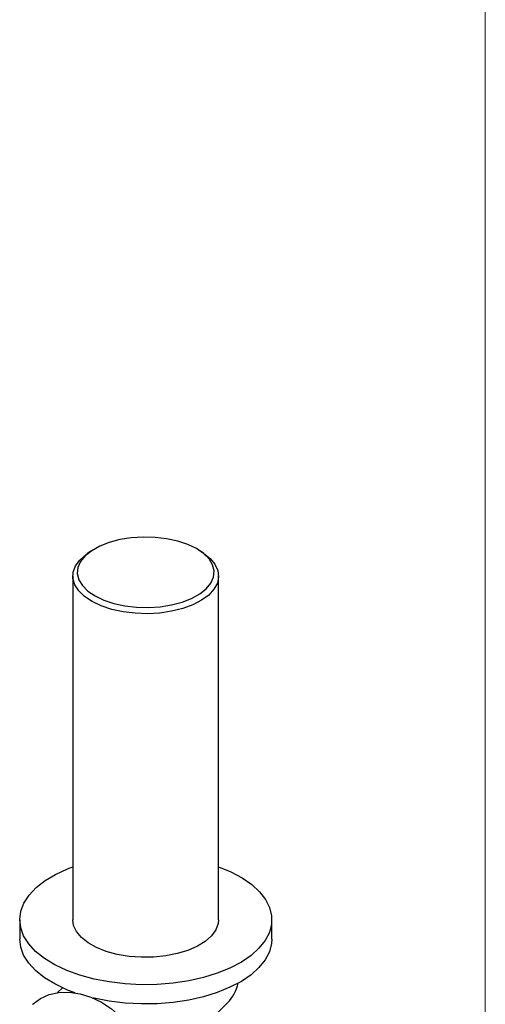
# Model space of a CAD drawing. Units: millimetres. Extents: x 15 to 876, y 15 to 615.
# Drawn here: x 824 to 876, y 246 to 356 of the extents above; entities that cross this region are included whole.
import ezdxf

# ---------------------------------------------------------------- set-up
doc = ezdxf.new("R2010")
doc.units = ezdxf.units.MM
doc.header["$LTSCALE"] = 3

msp = doc.modelspace()

# ---------------------------------------------------------------- linework, layer by layer
at = {"color": 7, "linetype": 'Continuous', "lineweight": 18}
msp.add_line((876, 615), (876, 15), dxfattribs=at)
at = {"color": 7, "linetype": 'Continuous', "lineweight": 25}
for p, q in [((832.2, 296.63), (831.8, 296.36)), ((844.75, 296.36), (844.35, 296.63)), ((830.18, 293.85), (830.18, 255.71)), ((846.38, 255.71), (846.38, 293.85)), ((824.28, 255.71), (824.28, 253.57)), ((852.28, 253.57), (852.28, 255.71)), ((829.03, 248.15), (828.49, 247.62)), ((838.27, 237.6), (847.37, 246.49))]:
    msp.add_line(p, q, dxfattribs=at)
at = {"color": 7, "linetype": 'Continuous', "lineweight": 25, "flags": 128}
for points in [[(834.73, 290.82), (835.95, 290.56), (837.24, 290.4), (838.57, 290.37), (839.88, 290.46), (841.15, 290.66), (842.33, 290.97), (843.38, 291.38), (844.28, 291.88), (845, 292.46), (845.51, 293.08), (845.81, 293.75), (845.87, 294.43), (845.71, 295.11), (845.32, 295.76), (844.71, 296.37), (843.91, 296.91), (842.94, 297.37), (841.83, 297.74), (840.6, 298.01), (839.31, 298.16), (837.99, 298.19), (836.68, 298.11), (835.41, 297.91), (834.23, 297.6), (833.18, 297.18), (832.28, 296.68), (831.56, 296.11), (831.04, 295.48), (830.75, 294.82), (830.68, 294.13), (830.85, 293.46), (831.24, 292.81), (831.85, 292.2), (832.65, 291.65), (833.62, 291.19), (834.73, 290.82)], [(834.5, 290.16), (833.34, 290.55), (832.33, 291.02), (831.48, 291.58), (830.84, 292.21), (830.4, 292.88), (830.2, 293.58), (830.22, 294.29), (830.48, 294.98), (830.96, 295.64), (831.65, 296.25), (831.8, 296.36)], [(844.75, 296.36), (845.42, 295.82), (845.96, 295.17), (846.29, 294.48), (846.38, 293.78), (846.24, 293.07), (845.86, 292.39), (845.28, 291.75), (844.49, 291.17), (843.52, 290.67), (842.4, 290.26), (841.16, 289.96), (839.84, 289.76), (838.47, 289.68), (837.1, 289.73), (835.76, 289.89), (834.5, 290.16)], [(846.38, 261.59), (847.74, 261.03), (848.98, 260.36), (850.05, 259.62), (850.92, 258.81), (851.59, 257.95), (852.03, 257.06), (852.25, 256.14), (852.25, 255.21), (852.01, 254.3), (851.54, 253.41), (850.86, 252.55), (849.98, 251.75), (848.9, 251.01), (847.64, 250.35), (846.23, 249.78), (844.7, 249.3), (843.05, 248.93), (841.33, 248.67), (839.56, 248.53), (837.76, 248.5), (835.98, 248.6), (834.23, 248.81), (832.55, 249.13), (830.96, 249.56), (829.5, 250.09), (828.18, 250.72), (827.02, 251.42), (826.05, 252.2), (825.28, 253.04), (824.72, 253.91), (824.39, 254.82), (824.28, 255.74), (824.4, 256.67), (824.75, 257.57), (825.33, 258.45), (826.11, 259.28), (827.1, 260.05), (828.27, 260.75), (829.6, 261.37), (830.18, 261.59)], [(846.38, 255.71), (846.34, 255.28), (846.08, 254.58), (845.6, 253.92), (844.9, 253.31), (844.02, 252.77), (842.97, 252.31), (841.79, 251.95), (840.51, 251.7), (839.16, 251.56), (837.78, 251.55), (836.43, 251.65), (835.12, 251.87), (833.9, 252.2), (832.82, 252.63), (831.88, 253.15), (831.14, 253.74), (830.59, 254.39), (830.27, 255.08), (830.18, 255.71)], [(830.4, 247.61), (829.5, 247.95), (828.18, 248.58), (827.02, 249.28), (826.05, 250.06), (825.28, 250.89), (824.72, 251.77), (824.39, 252.68), (824.28, 253.57)], [(852.28, 253.57), (852.25, 253.07), (852.01, 252.16), (851.54, 251.26), (850.86, 250.41), (849.98, 249.61), (848.9, 248.87), (847.64, 248.21), (846.23, 247.63), (844.7, 247.16), (843.05, 246.79), (841.33, 246.53), (839.56, 246.39), (837.76, 246.36), (835.98, 246.45), (834.23, 246.66), (832.55, 246.99), (832.43, 247.02)], [(825.69, 246.29), (825.77, 246.37), (826.6, 246.98), (827.57, 247.41), (828.64, 247.64), (829.79, 247.67), (830.98, 247.5), (832.18, 247.12), (833.35, 246.56), (834.46, 245.82), (835.49, 244.93), (836.39, 243.92), (837.14, 242.81), (837.73, 241.64), (838.13, 240.43), (838.33, 239.23), (838.33, 238.07), (838.13, 236.97), (837.73, 235.99), (837.14, 235.13), (836.87, 234.84)]]:
    msp.add_lwpolyline(points, dxfattribs=at)
at = {"color": 7, "linetype": 'Continuous', "lineweight": 25}
msp.add_arc((844.34, 249.53), 4.29, 314.7828, 348.354, dxfattribs=at)

doc.saveas('drawing.dxf')
